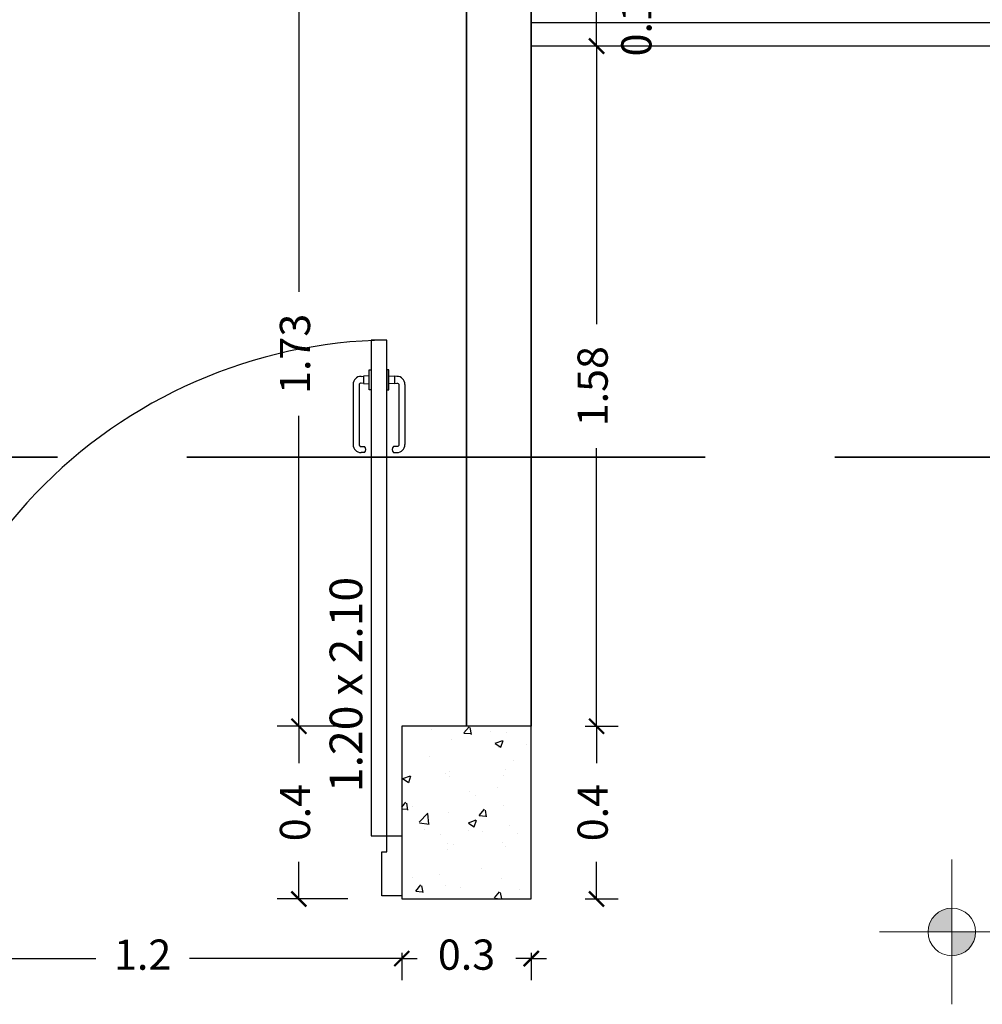
# Model space of a CAD drawing. Units: millimetres. Extents: x 243.1 to 306.7, y 127.4 to 194.5.
# Drawn here: x 292 to 294.2, y 186 to 188.3 of the extents above; entities that cross this region are included whole.
import ezdxf
from ezdxf.enums import TextEntityAlignment as Align

# ---------------------------------------------------------------- set-up
doc = ezdxf.new("R2010")
doc.units = ezdxf.units.MM
doc.linetypes.add('ACAD_ISO02W100', pattern=[15, 12, -3])
for name, color, linetype in [('columnas', 210, 'Continuous'), ('PLUMA 0.2', 3, 'Continuous'), ('Pluma 02', 2, 'Continuous'), ('TEXTO', 84, 'Continuous'), ('TEXTURA', 1, 'Continuous')]:
    doc.layers.add(name, color=color, linetype=linetype)
for name, color, linetype, lineweight in [('cotas interi', 185, 'Continuous', 15), ('GENERAL', 2, 'Continuous', 20), ('MUROS', 8, 'Continuous', 35)]:
    doc.layers.add(name, color=color, linetype=linetype, lineweight=lineweight)
doc.styles.add('PRUEBA', font='stylu.ttf', dxfattribs={"height": 0.3})
doc.dimstyles.new('CLINICA', dxfattribs={"dimscale": 0.5, "dimtxt": 0.14, "dimasz": 0.07, "dimexe": 0.1, "dimexo": 0.25, "dimgap": 0.1, "dimtad": 0, "dimdsep": 46, "dimtxsty": 'Standard', "dimblk": 'ARCHTICK', "dimcen": 0.1, "dimclrd": 1, "dimclre": 1, "dimclrt": 84, "dimadec": 0, "dimazin": 0, "dimtfac": 1, "dimtmove": 0, "dimatfit": 3, "dimldrblk": 'ARCHTICK', "dimfxl": 0, "dimarcsym": 0})

# ---------------------------------------------------------------- blocks, each defined once
blk = doc.blocks.new('_ArchTick')
at = {"layer": 'PLUMA 0.2', "color": 0, "lineweight": -2, "const_width": 0.15}
blk.add_lwpolyline([(-0.5, -0.5), (0.5, 0.5)], dxfattribs=at)
blk = doc.blocks.new('*D989')
at = {"layer": 'cotas interi', "color": 1, "lineweight": -2, "transparency": 16777216}
for p, q in [((292.899060839408, 188.3894388131617), (292.5859045186717, 188.3894388131617)), ((292.6359045186717, 188.3894388131617), (292.6359045186717, 187.670272146495)), ((292.6359045186717, 186.6644388131616), (292.6359045186717, 187.3836054798283)), ((292.749060839408, 186.6644388131616), (292.5859045186717, 186.6644388131616))]:
    blk.add_line(p, q, dxfattribs=at)
at = {"layer": 'Defpoints', "color": 0, "transparency": 16777216}
for p in [(292.6359045186717, 188.3894388131617), (293.024060839408, 188.3894388131617), (292.874060839408, 186.6644388131616)]:
    blk.add_point(p, dxfattribs=at)
at = {"layer": 'cotas interi', "color": 1, "lineweight": -2, "transparency": 16777216, "xscale": 0.035, "yscale": 0.035, "zscale": 0.035}
for p, rotation in [((292.6359045186717, 188.3894388131617), 90), ((292.6359045186717, 186.6644388131616), 270)]:
    blk.add_blockref('_ArchTick', p, dxfattribs=dict(at, rotation=rotation))
at = {"layer": 'cotas interi', "color": 84, "transparency": 16777216, "insert": (292.6359045186717, 187.5269388131615), "char_height": 0.07, "attachment_point": 5, "rotation": 90}
blk.add_mtext('1.73', dxfattribs=at)
blk = doc.blocks.new('*D990')
at = {"layer": 'cotas interi', "color": 1, "lineweight": -2, "transparency": 16777216}
for p, q in [((292.8740608394079, 186.1394388131616), (292.8740608394079, 186.0764888373862)), ((293.1740608394078, 186.1394388131616), (293.1740608394078, 186.0764888373862)), ((292.8740608394079, 186.1264888373862), (292.8390608394079, 186.1264888373862)), ((292.8740608394079, 186.1264888373862), (292.9098941727412, 186.1264888373862)), ((293.1740608394078, 186.1264888373862), (293.1382275060745, 186.1264888373862)), ((293.1740608394078, 186.1264888373862), (293.2090608394079, 186.1264888373862))]:
    blk.add_line(p, q, dxfattribs=at)
at = {"layer": 'Defpoints', "color": 0, "transparency": 16777216}
for p in [(292.8740608394079, 186.2644388131616), (293.1740608394078, 186.2644388131616), (293.1740608394078, 186.1264888373862)]:
    blk.add_point(p, dxfattribs=at)
at = {"layer": 'cotas interi', "color": 1, "lineweight": -2, "transparency": 16777216, "xscale": 0.035, "yscale": 0.035, "zscale": 0.035}
blk.add_blockref('_ArchTick', (292.8740608394079, 186.1264888373862), dxfattribs=at)
at = {"layer": 'cotas interi', "color": 1, "lineweight": -2, "transparency": 16777216, "xscale": 0.035, "yscale": 0.035, "zscale": 0.035, "rotation": 180}
blk.add_blockref('_ArchTick', (293.1740608394078, 186.1264888373862), dxfattribs=at)
at = {"layer": 'cotas interi', "color": 84, "transparency": 16777216, "insert": (293.0240608394079, 186.1264888373862), "char_height": 0.07, "attachment_point": 5}
blk.add_mtext('0.3', dxfattribs=at)
blk = doc.blocks.new('PUERTA1H120')
at = {"color": 250}
for p, q in [((-0.1020000000000891, 1.153024692415386), (-0.09588393845888277, 1.153435363432436)), ((-0.01199999999994361, 1.153024692415386), (-0.01811606154114997, 1.153435363432436)), ((-0.1220000000000709, 1.133024692415404), (-0.1220000000000709, 0.9819496429602168)), ((0.008000000000038199, 1.133024692415404), (0.008000000000038199, 0.9819496429602168)), ((-0.09311606154130914, 0.961949642960235), (-0.1020000000000891, 0.961949642960235)), ((-0.02088393845872361, 0.961949642960235), (-0.01199999999994361, 0.961949642960235))]:
    blk.add_line(p, q, dxfattribs=at)
blk.add_lwpolyline([(-0.07699999999999818, 0), (-0.03699999999997772, 0), (-0.03699999999997772, 1.244181766042686), (-0.07699999999999818, 1.244181766042686)], close=True)
for points in [[(-0.07700000000005502, 1.119181766042686), (-0.08200000000005048, 1.119181766042686), (-0.08200000000005048, 1.169181766042641), (-0.07700000000005502, 1.169181766042641)], [(-0.03699999999997772, 1.119181766042686), (-0.03199999999998226, 1.119181766042686), (-0.03199999999998226, 1.169181766042641), (-0.03699999999997772, 1.169181766042641)]]:
    blk.add_lwpolyline(points, close=True, dxfattribs=at)
for points in [[(-0.08200000000005048, 1.134181766042673), (-0.08200000000005048, 1.154181766042655), (-0.09588393845888277, 1.153435363432436), (-0.09588393845888277, 1.1354317660427), (-0.08200000000005048, 1.134181766042673)], [(-0.03199999999998226, 1.134181766042673), (-0.03199999999998226, 1.154181766042655), (-0.01811606154114997, 1.153435363432436), (-0.01811606154114997, 1.1354317660427), (-0.03199999999998226, 1.134181766042673)]]:
    blk.add_lwpolyline(points, dxfattribs=at)
for points in [[(-0.09588393845888277, 1.1354317660427), (-0.1014412719591746, 1.136056687634664, 0.4474051511323807), (-0.1070000000000846, 1.131088003404784), (-0.1070000000000846, 0.9819496429602168, 0.414213562373095), (-0.1020000000000891, 0.9769496429602214), (-0.09311606154130914, 0.9769496429602214)], [(-0.01811606154114997, 1.1354317660427), (-0.01255872804085811, 1.136056687634664, -0.4474051511323807), (-0.006999999999948159, 1.131088003404784), (-0.006999999999948159, 0.9819496429602168, -0.414213562373095), (-0.01199999999994361, 0.9769496429602214), (-0.02088393845872361, 0.9769496429602214)]]:
    blk.add_lwpolyline(points, format="xyb", dxfattribs=at)
for points in [[(-1.300000000000011, 0), (-1.300000000000011, -0.1499999999999773), (-1.25, -0.1499999999999773), (-1.25, -0.04000000000002046), (-1.263000000000034, -0.04000000000002046), (-1.263000000000034, 0), (-1.300000000000011, 0)], [(0, 0), (0, -0.1499999999999773), (-0.05000000000001137, -0.1499999999999773), (-0.05000000000001137, -0.04000000000002046), (-0.03699999999997772, -0.04000000000002046), (-0.03699999999997772, 0), (0, 0)]]:
    blk.add_lwpolyline(points)
at = {"color": 6}
blk.add_arc((-0.01850000000001728, 0), 1.244319298634025, 90.8518802016539, 181.8421526415178, dxfattribs=at)
at = {"color": 250}
for centre, radius, start, end in [((-0.1020000000000891, 1.133024692415404), 0.01999999999998181, 90, 180), ((-0.01199999999994361, 1.133024692415404), 0.01999999999998181, 0, 90), ((-0.1020000000000891, 0.9819496429602168), 0.01999999999998181, 180, 270), ((-0.1009310363868963, 0.9694496429602282), 0.01083161261479828, 316.1782053622819, 43.82179463771809), ((-0.01306896361313648, 0.9694496429602282), 0.01083161261479828, 136.1782053622819, 223.8217946377181), ((-0.01199999999994361, 0.9819496429602168), 0.01999999999998181, 270, 0)]:
    blk.add_arc(centre, radius, start, end, dxfattribs=at)
blk = doc.blocks.new('*D1058')
at = {"layer": 'cotas interi', "color": 1, "lineweight": -2, "transparency": 16777216}
for p, q in [((291.674060839408, 186.1468977796074), (291.674060839408, 186.0764888373862)), ((292.8740608394079, 186.1394388131616), (292.8740608394079, 186.0764888373862)), ((291.674060839408, 186.1264888373862), (292.1657275060746, 186.1264888373862)), ((292.8740608394079, 186.1264888373862), (292.3823941727413, 186.1264888373862))]:
    blk.add_line(p, q, dxfattribs=at)
at = {"layer": 'Defpoints', "color": 0, "transparency": 16777216}
for p in [(291.674060839408, 186.2718977796074), (292.8740608394079, 186.2644388131616), (292.8740608394079, 186.1264888373862)]:
    blk.add_point(p, dxfattribs=at)
at = {"layer": 'cotas interi', "color": 1, "lineweight": -2, "transparency": 16777216, "xscale": 0.035, "yscale": 0.035, "zscale": 0.035, "rotation": 180}
blk.add_blockref('_ArchTick', (291.674060839408, 186.1264888373862), dxfattribs=at)
at = {"layer": 'cotas interi', "color": 1, "lineweight": -2, "transparency": 16777216, "xscale": 0.035, "yscale": 0.035, "zscale": 0.035}
blk.add_blockref('_ArchTick', (292.8740608394079, 186.1264888373862), dxfattribs=at)
at = {"layer": 'cotas interi', "color": 84, "transparency": 16777216, "insert": (292.2740608394079, 186.1264888373862), "char_height": 0.07, "attachment_point": 5}
blk.add_mtext('1.2', dxfattribs=at)
blk = doc.blocks.new('*D1059')
at = {"layer": 'cotas interi', "color": 1, "lineweight": -2, "transparency": 16777216}
for p, q in [((292.749060839408, 186.6644388131616), (292.5859045186717, 186.6644388131616)), ((292.6359045186717, 186.6644388131616), (292.6359045186717, 186.5786054798283)), ((292.6359045186717, 186.2644388131617), (292.6359045186717, 186.350272146495)), ((292.749060839408, 186.2644388131617), (292.5859045186717, 186.2644388131617))]:
    blk.add_line(p, q, dxfattribs=at)
at = {"layer": 'Defpoints', "color": 0, "transparency": 16777216}
for p in [(292.6359045186717, 186.6644388131616), (292.874060839408, 186.6644388131616), (292.874060839408, 186.2644388131617)]:
    blk.add_point(p, dxfattribs=at)
at = {"layer": 'cotas interi', "color": 1, "lineweight": -2, "transparency": 16777216, "xscale": 0.035, "yscale": 0.035, "zscale": 0.035}
for p, rotation in [((292.6359045186717, 186.6644388131616), 90), ((292.6359045186717, 186.2644388131617), 270)]:
    blk.add_blockref('_ArchTick', p, dxfattribs=dict(at, rotation=rotation))
at = {"layer": 'cotas interi', "color": 84, "transparency": 16777216, "insert": (292.6359045186717, 186.4644388131615), "char_height": 0.07, "attachment_point": 5, "rotation": 90}
blk.add_mtext('0.4', dxfattribs=at)
blk = doc.blocks.new('*D1108')
at = {"layer": 'cotas interi', "color": 1, "lineweight": -2, "transparency": 16777216}
for p, q in [((293.299060839408, 186.6644388131616), (293.3751985622658, 186.6644388131616)), ((293.3251985622658, 186.6644388131616), (293.3251985622658, 186.5786054798283)), ((293.3251985622658, 186.2644388131617), (293.3251985622658, 186.350272146495)), ((293.299060839408, 186.2644388131617), (293.3751985622658, 186.2644388131617))]:
    blk.add_line(p, q, dxfattribs=at)
at = {"layer": 'Defpoints', "color": 0, "transparency": 16777216}
for p in [(293.174060839408, 186.6644388131616), (293.3251985622658, 186.6644388131616), (293.174060839408, 186.2644388131617)]:
    blk.add_point(p, dxfattribs=at)
at = {"layer": 'cotas interi', "color": 1, "lineweight": -2, "transparency": 16777216, "xscale": 0.035, "yscale": 0.035, "zscale": 0.035}
for p, rotation in [((293.3251985622658, 186.6644388131616), 90), ((293.3251985622658, 186.2644388131617), 270)]:
    blk.add_blockref('_ArchTick', p, dxfattribs=dict(at, rotation=rotation))
at = {"layer": 'cotas interi', "color": 84, "transparency": 16777216, "insert": (293.3251985622658, 186.4644388131615), "char_height": 0.07, "attachment_point": 5, "rotation": 90}
blk.add_mtext('0.4', dxfattribs=at)
blk = doc.blocks.new('*D1109')
at = {"layer": 'cotas interi', "color": 1, "lineweight": -2, "transparency": 16777216}
for p, q in [((293.3251985622658, 188.2394388131616), (293.3251985622658, 187.595272146495)), ((293.4501985622657, 188.2394388131616), (293.3751985622658, 188.2394388131616)), ((293.3251985622658, 186.6644388131616), (293.3251985622658, 187.3086054798283)), ((293.299060839408, 186.6644388131616), (293.3751985622658, 186.6644388131616))]:
    blk.add_line(p, q, dxfattribs=at)
at = {"layer": 'Defpoints', "color": 0, "transparency": 16777216}
for p in [(293.3251985622657, 188.2394388131616), (293.3251985622658, 188.2394388131616), (293.174060839408, 186.6644388131616)]:
    blk.add_point(p, dxfattribs=at)
at = {"layer": 'cotas interi', "color": 1, "lineweight": -2, "transparency": 16777216, "xscale": 0.035, "yscale": 0.035, "zscale": 0.035}
for p, rotation in [((293.3251985622658, 188.2394388131616), 90), ((293.3251985622658, 186.6644388131616), 270)]:
    blk.add_blockref('_ArchTick', p, dxfattribs=dict(at, rotation=rotation))
at = {"layer": 'cotas interi', "color": 84, "transparency": 16777216, "insert": (293.3251985622658, 187.4519388131615), "char_height": 0.07, "attachment_point": 5, "rotation": 90}
blk.add_mtext('1.58', dxfattribs=at)
blk = doc.blocks.new('*D1111')
at = {"layer": 'cotas interi', "color": 1, "lineweight": -2, "transparency": 16777216}
for p, q in [((293.3251985622658, 188.2394388131616), (293.3251985622658, 188.3894388131617)), ((293.4492882868486, 188.3894388131617), (293.3751985622658, 188.3894388131617)), ((293.4501985622657, 188.2394388131616), (293.3751985622658, 188.2394388131616))]:
    blk.add_line(p, q, dxfattribs=at)
at = {"layer": 'Defpoints', "color": 0, "transparency": 16777216}
for p in [(293.3242882868486, 188.3894388131617), (293.3251985622658, 188.3894388131617), (293.3251985622657, 188.2394388131616)]:
    blk.add_point(p, dxfattribs=at)
at = {"layer": 'cotas interi', "color": 1, "lineweight": -2, "transparency": 16777216, "xscale": 0.035, "yscale": 0.035, "zscale": 0.035}
for p, rotation in [((293.3251985622658, 188.3894388131617), 90), ((293.3251985622658, 188.2394388131616), 270)]:
    blk.add_blockref('_ArchTick', p, dxfattribs=dict(at, rotation=rotation))
at = {"layer": 'cotas interi', "color": 84, "transparency": 16777216, "insert": (293.4264390318831, 188.3084412084968), "char_height": 0.07, "attachment_point": 5, "rotation": 90}
blk.add_mtext('0.15', dxfattribs=at)

msp = doc.modelspace()

# ---------------------------------------------------------------- hatches: boundary and pattern name
at = {"layer": 'GENERAL'}
h = msp.add_hatch(color=256, dxfattribs=at)
h.paths.add_polyline_path([(294.1479235580081, 186.2432185362701, 0.4142135623729852), (294.0927985580081, 186.1880935362701), (294.1479235580081, 186.1880935362701)])
h.paths.add_polyline_path([(294.1479235580081, 186.1329685362701, 0.4142135623729852), (294.203048558008, 186.1880935362701), (294.1479235580081, 186.1880935362701)])
at = {"layer": 'TEXTURA'}
h = msp.add_hatch(dxfattribs=at)
h.set_pattern_fill('AR-CONC', color=1, scale=0.001, style=0)
h.set_pattern_definition([(49.99999999999999, (-7.942431019353478, -124.2449939849232), (0.182184668996004, -0.01593908553890309), [0.01905, -0.20955]), (355, (-7.942431019353478, -124.2449939849232), (-0.03524282597566699, 0.19105664288218), [0.01524, -0.16764]), (100.451, (-7.927249019353496, -124.2463222349232), (0.1469425016659592, 0.1751166878202919), [0.01619, -0.17809]), (46.18420000000001, (-7.942431019353478, -124.1941939849232), (0.2710790408921299, -0.04204232793272715), [0.028575, -0.314325]), (96.63559999999998, (-7.919841119353407, -124.1976974849231), (0.2374042344662372, 0.2474255558900492), [0.02428499999999993, -0.2671349999999988]), (351.1840000000001, (-7.942431019353478, -124.1941939849232), (0.2374046058139339, 0.2474251178605977), [0.02286, -0.25146]), (21, (-7.917031019353487, -124.2068939849232), (0.1516148798353833, -0.1022655185167625), [0.01905, -0.20955]), (326.0000000000001, (-7.917031019353487, -124.2068939849232), (0.06180202834764707, 0.1841879661223193), [0.01524, -0.16764]), (71.4514, (-7.904396519353497, -124.2154160849232), (0.2134164907701245, 0.08192285771605745), [0.01619, -0.17809]), (37.50000000000001, (-7.942431019353478, -124.2449939849232), (0.003088603250591816, 0.0845550388731531), [0, -0.165608, 0, -0.17018, 0, -0.168275]), (7.499999999999999, (-7.942431019353478, -124.2449939849232), (0.06681966251030574, 0.1001805748181195), [0, -0.09702799999999999, 0, -0.161798, 0, -0.06413500000000001]), (327.5, (-7.999073019353489, -124.2449939849232), (0.1355905951668714, -0.005728743992673458), [0, -0.0635, 0, -0.19812, 0, -0.26289]), (317.5, (-8.02447301935348, -124.2449939849232), (0.148129181386018, 0.02542649103333302), [0, -0.08255, 0, -0.131572, 0, -0.18669])])
h.paths.add_polyline_path([(292.8740608394079, 186.2644388131616), (293.1740608394078, 186.2644388131616), (293.1740608394078, 186.6644388131616), (292.8740608394079, 186.6644388131616)])

# ---------------------------------------------------------------- linework, layer by layer
at = {"layer": 'columnas'}
msp.add_lwpolyline([(292.8740608394079, 186.2644388131616), (293.1740608394078, 186.2644388131616), (293.1740608394078, 186.6644388131616), (292.8740608394079, 186.6644388131616)], close=True, dxfattribs=at)
at = {"layer": 'GENERAL'}
for p, q in [((294.1479235580081, 186.0205271475796), (294.1479235580081, 186.3556599249607)), ((293.9803571693176, 186.1880935362701), (295.0244142402668, 186.1880935362701))]:
    msp.add_line(p, q, dxfattribs=at)
msp.add_circle((294.1479235580081, 186.1880935362701), 0.05512499999999999, dxfattribs=at)
at = {"layer": 'MUROS'}
for p, q in [((293.0240608394079, 188.3894388131616), (293.0240608394079, 186.6644388131616)), ((293.1740608394078, 188.3894388131616), (293.1740608394078, 186.6644388131616))]:
    msp.add_line(p, q, dxfattribs=at)
at = {"layer": 'MUROS', "linetype": 'ACAD_ISO02W100', "ltscale": 0.1}
msp.add_line((278.8766255359986, 187.2877927083899), (302.3085995328397, 187.2877927083899), dxfattribs=at)
at = {"layer": 'Pluma 02'}
for p, q in [((293.174060839408, 188.2944388131616), (295.8240608394078, 188.2944388131616)), ((295.8240608394078, 188.2394388131616), (293.174060839408, 188.2394388131616))]:
    msp.add_line(p, q, dxfattribs=at)

# ---------------------------------------------------------------- block references
at = {"layer": 'Pluma 02', "xscale": 0.9230769230769056, "yscale": 0.9230769230769056, "zscale": 0.9230769230769056}
msp.add_blockref('PUERTA1H120', (292.8740608394079, 186.4103593180689), dxfattribs=at)

# ---------------------------------------------------------------- texts
at = {"layer": 'TEXTO', "style": 'PRUEBA'}
msp.add_text('1.20 x 2.10', height=0.0756, rotation=90, dxfattribs=at).set_placement((292.7070939432152, 186.511968619206), align=Align.TOP_LEFT)

# ---------------------------------------------------------------- dimensions: what is measured, and where the dimension line sits
at = {"layer": 'cotas interi'}
for base, p1, p2, picture, middle in [((292.6359045186717, 188.3894388131617), (292.8740608394079, 186.6644388131616), (293.0240608394079, 188.3894388131616), '*D989', (292.6359045186717, 187.5269388131615)), ((293.3251985622658, 188.2394388131616), (293.1740608394078, 186.6644388131616), (293.3251985622655, 188.2394388131616), '*D1109', (293.3251985622658, 187.4519388131615))]:
    dim = msp.add_linear_dim(base=base, p1=p1, p2=p2, angle=90, dimstyle='CLINICA', override={"dimtmove": 1}, dxfattribs=at)
    dim.commit()
    dim.dimension.update_dxf_attribs({"geometry": picture, "text_midpoint": middle})
dim = msp.add_linear_dim(base=(293.3251985622658, 188.3894388131617), p1=(293.3251985622655, 188.2394388131616), p2=(293.3242882868485, 188.3894388131616), angle=90, dimstyle='CLINICA', override={"dimtmove": 1}, dxfattribs=at)
dim.commit()
dim.dimension.update_dxf_attribs({"geometry": '*D1111', "text_midpoint": (293.4264390318831, 188.3084412084968), "dimtype": 160})
for base, p1, p2, picture, middle in [((292.6359045186717, 186.6644388131616), (292.8740608394079, 186.2644388131616), (292.8740608394079, 186.6644388131616), '*D1059', (292.6359045186717, 186.4644388131615)), ((293.3251985622658, 186.6644388131616), (293.1740608394078, 186.2644388131616), (293.1740608394078, 186.6644388131616), '*D1108', (293.3251985622658, 186.4644388131615))]:
    dim = msp.add_linear_dim(base=base, p1=p1, p2=p2, angle=90, dimstyle='CLINICA', dxfattribs=at)
    dim.commit()
    dim.dimension.update_dxf_attribs({"geometry": picture, "text_midpoint": middle})
for base, p1, p2, picture, middle in [((292.8740608394079, 186.1264888373862), (291.674060839408, 186.2718977796074), (292.8740608394079, 186.2644388131616), '*D1058', (292.2740608394079, 186.1264888373862)), ((293.1740608394078, 186.1264888373862), (292.8740608394079, 186.2644388131616), (293.1740608394078, 186.2644388131616), '*D990', (293.0240608394079, 186.1264888373862))]:
    dim = msp.add_linear_dim(base=base, p1=p1, p2=p2, dimstyle='CLINICA', override={"dimtmove": 1}, dxfattribs=at)
    dim.commit()
    dim.dimension.update_dxf_attribs({"geometry": picture, "text_midpoint": middle})

doc.saveas('drawing.dxf')
